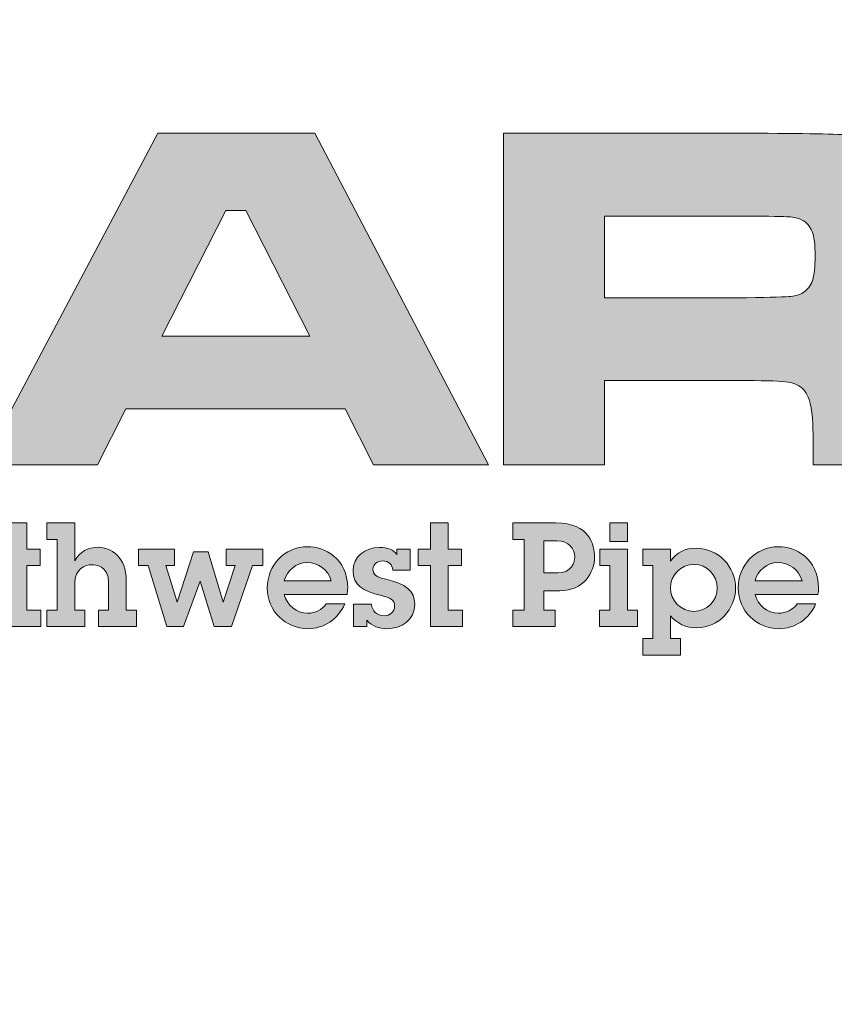
# Model space of a CAD drawing. Extents: x 0 to 1306, y 0 to 574.
# Drawn here: x 366 to 374, y 277 to 286 of the extents above; entities that cross this region are included whole.
import ezdxf

# ---------------------------------------------------------------- set-up
doc = ezdxf.new("R2010")
doc.units = 0
doc.header["$LTSCALE"] = 30
doc.header["$MEASUREMENT"] = 0
doc.layers.get('DEFPOINTS').update_dxf_attribs({"linetype": 'CONTINUOUS'})
for name, color, linetype in [('BADGE', 7, 'CONTINUOUS'), ('Layer 1', 7, 'CONTINUOUS'), ('Sheet', 1, 'CONTINUOUS')]:
    doc.layers.add(name, color=color, linetype=linetype)

# ---------------------------------------------------------------- blocks, each defined once
blk = doc.blocks.new('A$C3CD75036')
at = {"layer": 'Layer 1', "true_color": 0x004677}
h = blk.add_hatch(color=156, dxfattribs=at)
h.paths.add_polyline_path([(7.3954, 1.0308), (7.2412, 1.3352), (6.0514, 1.3352), (5.8972, 1.0308), (5.2713, 1.0308), (6.2253, 2.8294), (7.0765, 2.8294), (8.0173, 1.0308)])
h.paths.add_polyline_path([(7.0488, 1.7291), (6.7023, 2.4103), (6.5929, 2.4103), (6.2464, 1.7291)])
h = blk.add_hatch(color=156, dxfattribs=at)
edge = h.paths.add_edge_path()
edge.add_spline(control_points=[(8.099, 1.0308), (8.099, 1.0308), (8.099, 2.8294), (8.099, 2.8294), (8.099, 2.8294), (9.4232, 2.8294), (9.4232, 2.8294), (9.7342, 2.8285), (9.9204, 2.8252), (9.9819, 2.8195), (10.0434, 2.8138), (10.1027, 2.7933), (10.1598, 2.7582), (10.2283, 2.7169), (10.2753, 2.66), (10.3008, 2.5876), (10.3263, 2.5151), (10.339, 2.4011), (10.339, 2.2456), (10.339, 2.1148), (10.3309, 2.0186), (10.3146, 1.9571), (10.2984, 1.8956), (10.2678, 1.8464), (10.223, 1.8095), (10.1747, 1.77), (10.1018, 1.7427), (10.0043, 1.7278), (10.1194, 1.719), (10.202, 1.6861), (10.252, 1.629), (10.281, 1.5947), (10.2995, 1.5532), (10.3074, 1.5045), (10.3153, 1.4557), (10.3192, 1.3536), (10.3192, 1.1981), (10.3192, 1.1981), (10.3192, 1.0308), (10.3192, 1.0308), (10.3192, 1.0308), (9.779, 1.0308), (9.779, 1.0308), (9.779, 1.0308), (9.779, 1.127), (9.779, 1.127), (9.779, 1.2271), (9.7753, 1.2985), (9.7678, 1.3411), (9.7603, 1.3837), (9.7465, 1.4164), (9.7263, 1.4392), (9.7061, 1.4603), (9.6782, 1.4737), (9.6426, 1.4794), (9.607, 1.4851), (9.5326, 1.488), (9.4193, 1.488), (9.4193, 1.488), (8.6471, 1.488), (8.6471, 1.488), (8.6471, 1.488), (8.6471, 1.0308), (8.6471, 1.0308), (8.6471, 1.0308), (8.099, 1.0308), (8.099, 1.0308)], knot_values=[0, 0, 0, 0, 1, 1, 1, 2, 2, 2, 3, 3, 3, 4, 4, 4, 5, 5, 5, 6, 6, 6, 7, 7, 7, 8, 8, 8, 9, 9, 9, 10, 10, 10, 11, 11, 11, 12, 12, 12, 13, 13, 13, 14, 14, 14, 15, 15, 15, 16, 16, 16, 17, 17, 17, 18, 18, 18, 19, 19, 19, 20, 20, 20, 21, 21, 21, 22, 22, 22, 22], degree=3, periodic=0)
edge = h.paths.add_edge_path()
edge.add_spline(control_points=[(8.6471, 1.9373), (8.6471, 1.9373), (9.418, 1.9373), (9.418, 1.9373), (9.5524, 1.94), (9.6325, 1.9424), (9.6584, 1.9446), (9.6843, 1.9468), (9.7065, 1.9536), (9.725, 1.965), (9.7487, 1.9799), (9.7654, 2.0021), (9.775, 2.0315), (9.7847, 2.061), (9.7895, 2.1055), (9.7895, 2.1653), (9.7895, 2.2241), (9.784, 2.268), (9.7731, 2.297), (9.7621, 2.326), (9.743, 2.3471), (9.7157, 2.3603), (9.6964, 2.3691), (9.6734, 2.3743), (9.6466, 2.3761), (9.6198, 2.3778), (9.5431, 2.3792), (9.4166, 2.38), (9.4166, 2.38), (8.6471, 2.38), (8.6471, 2.38), (8.6471, 2.38), (8.6471, 1.9373), (8.6471, 1.9373)], knot_values=[0, 0, 0, 0, 1, 1, 1, 2, 2, 2, 3, 3, 3, 4, 4, 4, 5, 5, 5, 6, 6, 6, 7, 7, 7, 8, 8, 8, 9, 9, 9, 10, 10, 10, 11, 11, 11, 11], degree=3, periodic=0)
for points in [[(5.5143, 0.7165), (5.5143, 0.5746), (5.586, 0.5746), (5.586, 0.4847), (5.5143, 0.4847), (5.5143, 0.2436), (5.5907, 0.2436), (5.5907, 0.1537), (5.4181, 0.1537), (5.4181, 0.4847), (5.3519, 0.4847), (5.3519, 0.5746), (5.4181, 0.5746), (5.4181, 0.7165)], [(7.7999, 0.7165), (7.7999, 0.5746), (7.8716, 0.5746), (7.8716, 0.4847), (7.7999, 0.4847), (7.7999, 0.2436), (7.8763, 0.2436), (7.8763, 0.1537), (7.7037, 0.1537), (7.7037, 0.4847), (7.6375, 0.4847), (7.6375, 0.5746), (7.7037, 0.5746), (7.7037, 0.7165)], [(6.315, 0.5746), (6.315, 0.4847), (6.2685, 0.4847), (6.3292, 0.2869), (6.33, 0.2869), (6.4183, 0.5588), (6.4971, 0.5588), (6.5791, 0.2869), (6.5798, 0.2869), (6.6445, 0.4847), (6.5964, 0.4847), (6.5964, 0.5746), (6.795, 0.5746), (6.795, 0.4847), (6.7391, 0.4847), (6.624, 0.1537), (6.531, 0.1537), (6.4545, 0.4012), (6.3639, 0.1537), (6.274, 0.1537), (6.1731, 0.4847), (6.1203, 0.4847), (6.1203, 0.5746)]]:
    blk.add_hatch(color=156, dxfattribs=at).paths.add_polyline_path(points)
h = blk.add_hatch(color=156, dxfattribs=at)
edge = h.paths.add_edge_path()
edge.add_spline(control_points=[(5.7743, 0.7165), (5.7743, 0.7165), (5.7743, 0.5115), (5.7743, 0.5115), (5.8019, 0.5596), (5.8469, 0.5841), (5.9005, 0.5841), (5.9706, 0.5841), (6.0541, 0.5305), (6.0541, 0.4043), (6.0541, 0.4043), (6.0541, 0.2436), (6.0541, 0.2436), (6.0541, 0.2436), (6.1085, 0.2436), (6.1085, 0.2436), (6.1085, 0.2436), (6.1085, 0.1537), (6.1085, 0.1537), (6.1085, 0.1537), (5.9036, 0.1537), (5.9036, 0.1537), (5.9036, 0.1537), (5.9036, 0.2436), (5.9036, 0.2436), (5.9036, 0.2436), (5.958, 0.2436), (5.958, 0.2436), (5.958, 0.2436), (5.958, 0.3917), (5.958, 0.3917), (5.958, 0.4847), (5.8855, 0.4895), (5.8673, 0.4895), (5.8303, 0.4895), (5.7743, 0.4666), (5.7743, 0.3902), (5.7743, 0.3902), (5.7743, 0.2436), (5.7743, 0.2436), (5.7743, 0.2436), (5.8287, 0.2436), (5.8287, 0.2436), (5.8287, 0.2436), (5.8287, 0.1537), (5.8287, 0.1537), (5.8287, 0.1537), (5.6238, 0.1537), (5.6238, 0.1537), (5.6238, 0.1537), (5.6238, 0.2436), (5.6238, 0.2436), (5.6238, 0.2436), (5.6782, 0.2436), (5.6782, 0.2436), (5.6782, 0.2436), (5.6782, 0.6266), (5.6782, 0.6266), (5.6782, 0.6266), (5.6238, 0.6266), (5.6238, 0.6266), (5.6238, 0.6266), (5.6238, 0.7165), (5.6238, 0.7165), (5.6238, 0.7165), (5.7743, 0.7165), (5.7743, 0.7165)], knot_values=[0, 0, 0, 0, 1, 1, 1, 2, 2, 2, 3, 3, 3, 4, 4, 4, 5, 5, 5, 6, 6, 6, 7, 7, 7, 8, 8, 8, 9, 9, 9, 10, 10, 10, 11, 11, 11, 12, 12, 12, 13, 13, 13, 14, 14, 14, 15, 15, 15, 16, 16, 16, 17, 17, 17, 18, 18, 18, 19, 19, 19, 20, 20, 20, 21, 21, 21, 22, 22, 22, 22], degree=3, periodic=0)
h = blk.add_hatch(color=156, dxfattribs=at)
edge = h.paths.add_edge_path()
edge.add_spline(control_points=[(8.3823, 0.7165), (8.5683, 0.7165), (8.5935, 0.5935), (8.5935, 0.5328), (8.5935, 0.4469), (8.5328, 0.3484), (8.4052, 0.3484), (8.4052, 0.3484), (8.3185, 0.3484), (8.3185, 0.3484), (8.3185, 0.3484), (8.3185, 0.2436), (8.3185, 0.2436), (8.3185, 0.2436), (8.3799, 0.2436), (8.3799, 0.2436), (8.3799, 0.2436), (8.3799, 0.1537), (8.3799, 0.1537), (8.3799, 0.1537), (8.1506, 0.1537), (8.1506, 0.1537), (8.1506, 0.1537), (8.1506, 0.2436), (8.1506, 0.2436), (8.1506, 0.2436), (8.2113, 0.2436), (8.2113, 0.2436), (8.2113, 0.2436), (8.2113, 0.6266), (8.2113, 0.6266), (8.2113, 0.6266), (8.1506, 0.6266), (8.1506, 0.6266), (8.1506, 0.6266), (8.1506, 0.7165), (8.1506, 0.7165), (8.1506, 0.7165), (8.3823, 0.7165), (8.3823, 0.7165)], knot_values=[0, 0, 0, 0, 1, 1, 1, 2, 2, 2, 3, 3, 3, 4, 4, 4, 5, 5, 5, 6, 6, 6, 7, 7, 7, 8, 8, 8, 9, 9, 9, 10, 10, 10, 11, 11, 11, 12, 12, 12, 13, 13, 13, 13], degree=3, periodic=0)
edge = h.paths.add_edge_path()
edge.add_spline(control_points=[(8.3941, 0.4453), (8.4698, 0.4453), (8.4856, 0.5037), (8.4856, 0.5328), (8.4856, 0.5762), (8.454, 0.6187), (8.3886, 0.6187), (8.3886, 0.6187), (8.3185, 0.6187), (8.3185, 0.6187), (8.3185, 0.6187), (8.3185, 0.4453), (8.3185, 0.4453), (8.3185, 0.4453), (8.3941, 0.4453), (8.3941, 0.4453)], knot_values=[0, 0, 0, 0, 1, 1, 1, 2, 2, 2, 3, 3, 3, 4, 4, 4, 5, 5, 5, 5], degree=3, periodic=0)
h = blk.add_hatch(color=156, dxfattribs=at)
h.paths.add_polyline_path([(8.7716, 0.5746), (8.7716, 0.2436), (8.826, 0.2436), (8.826, 0.1537), (8.6203, 0.1537), (8.6203, 0.2436), (8.6755, 0.2436), (8.6755, 0.4847), (8.6211, 0.4847), (8.6211, 0.5746)])
h.paths.add_polyline_path([(8.7716, 0.7165), (8.7716, 0.6148), (8.6755, 0.6148), (8.6755, 0.7165)])
h = blk.add_hatch(color=156, dxfattribs=at)
edge = h.paths.add_edge_path()
edge.add_spline(control_points=[(7.2513, 0.3279), (7.2513, 0.3279), (6.9108, 0.3279), (6.9108, 0.3279), (6.9235, 0.2696), (6.9778, 0.227), (7.037, 0.227), (7.0787, 0.227), (7.1142, 0.2428), (7.1386, 0.2774), (7.1386, 0.2774), (7.2387, 0.2774), (7.2387, 0.2774), (7.204, 0.1931), (7.1237, 0.1427), (7.0401, 0.1427), (6.9179, 0.1427), (6.8186, 0.2388), (6.8186, 0.3626), (6.8186, 0.4855), (6.9108, 0.5872), (7.0377, 0.5872), (7.1268, 0.5872), (7.2545, 0.5257), (7.2545, 0.3618), (7.2545, 0.3539), (7.2529, 0.3373), (7.2513, 0.3279)], knot_values=[0, 0, 0, 0, 1, 1, 1, 2, 2, 2, 3, 3, 3, 4, 4, 4, 5, 5, 5, 6, 6, 6, 7, 7, 7, 8, 8, 8, 9, 9, 9, 9], degree=3, periodic=0)
edge = h.paths.add_edge_path()
edge.add_spline(control_points=[(7.1654, 0.402), (7.1481, 0.4635), (7.0953, 0.5013), (7.033, 0.5013), (6.9786, 0.5013), (6.9235, 0.4603), (6.9101, 0.402), (6.9101, 0.402), (7.1654, 0.402), (7.1654, 0.402)], knot_values=[0, 0, 0, 0, 1, 1, 1, 2, 2, 2, 3, 3, 3, 3], degree=3, periodic=0)
h = blk.add_hatch(color=156, dxfattribs=at)
edge = h.paths.add_edge_path()
edge.add_spline(control_points=[(7.5217, 0.5746), (7.5217, 0.5746), (7.5926, 0.5746), (7.5926, 0.5746), (7.5926, 0.5746), (7.5926, 0.4603), (7.5926, 0.4603), (7.5926, 0.4603), (7.4996, 0.4603), (7.4996, 0.4603), (7.498, 0.4895), (7.4759, 0.51), (7.4452, 0.51), (7.4168, 0.51), (7.3916, 0.4934), (7.3916, 0.4658), (7.3916, 0.4382), (7.4082, 0.4217), (7.461, 0.4106), (7.5729, 0.387), (7.6178, 0.3484), (7.6178, 0.2751), (7.6178, 0.19), (7.5461, 0.1427), (7.4673, 0.1427), (7.4247, 0.1427), (7.3861, 0.1561), (7.3585, 0.1884), (7.3585, 0.1884), (7.3585, 0.1537), (7.3585, 0.1537), (7.3585, 0.1537), (7.2852, 0.1537), (7.2852, 0.1537), (7.2852, 0.1537), (7.2852, 0.2759), (7.2852, 0.2759), (7.2852, 0.2759), (7.3837, 0.2759), (7.3837, 0.2759), (7.3869, 0.2372), (7.4129, 0.2128), (7.4515, 0.2128), (7.4822, 0.2128), (7.509, 0.2349), (7.509, 0.2648), (7.509, 0.2995), (7.4838, 0.3113), (7.4373, 0.3224), (7.3372, 0.346), (7.2836, 0.3791), (7.2836, 0.4564), (7.2836, 0.5344), (7.3483, 0.5833), (7.4263, 0.5833), (7.4728, 0.5833), (7.502, 0.5707), (7.5217, 0.5454), (7.5217, 0.5454), (7.5217, 0.5746), (7.5217, 0.5746)], knot_values=[0, 0, 0, 0, 1, 1, 1, 2, 2, 2, 3, 3, 3, 4, 4, 4, 5, 5, 5, 6, 6, 6, 7, 7, 7, 8, 8, 8, 9, 9, 9, 10, 10, 10, 11, 11, 11, 12, 12, 12, 13, 13, 13, 14, 14, 14, 15, 15, 15, 16, 16, 16, 17, 17, 17, 18, 18, 18, 19, 19, 19, 20, 20, 20, 20], degree=3, periodic=0)
h = blk.add_hatch(color=156, dxfattribs=at)
edge = h.paths.add_edge_path()
edge.add_spline(control_points=[(9.1484, 0.1474), (9.0893, 0.1474), (9.038, 0.171), (9.0057, 0.2128), (9.0057, 0.2128), (9.0057, 0.0899), (9.0057, 0.0899), (9.0057, 0.0899), (9.0601, 0.0899), (9.0601, 0.0899), (9.0601, 0.0899), (9.0601, 0), (9.0601, 0), (9.0601, 0), (8.8552, 0), (8.8552, 0), (8.8552, 0), (8.8552, 0.0899), (8.8552, 0.0899), (8.8552, 0.0899), (8.9088, 0.0899), (8.9088, 0.0899), (8.9088, 0.0899), (8.9088, 0.4847), (8.9088, 0.4847), (8.9088, 0.4847), (8.8552, 0.4847), (8.8552, 0.4847), (8.8552, 0.4847), (8.8552, 0.5746), (8.8552, 0.5746), (8.8552, 0.5746), (9.0057, 0.5746), (9.0057, 0.5746), (9.0057, 0.5746), (9.0057, 0.5084), (9.0057, 0.5084), (9.0365, 0.5565), (9.0869, 0.5793), (9.1436, 0.5793), (9.265, 0.5793), (9.358, 0.4792), (9.358, 0.3626), (9.358, 0.2499), (9.2666, 0.1474), (9.1484, 0.1474)], knot_values=[0, 0, 0, 0, 1, 1, 1, 2, 2, 2, 3, 3, 3, 4, 4, 4, 5, 5, 5, 6, 6, 6, 7, 7, 7, 8, 8, 8, 9, 9, 9, 10, 10, 10, 11, 11, 11, 12, 12, 12, 13, 13, 13, 14, 14, 14, 15, 15, 15, 15], degree=3, periodic=0)
edge = h.paths.add_edge_path()
edge.add_spline(control_points=[(9.2587, 0.3626), (9.2587, 0.4335), (9.2028, 0.491), (9.1334, 0.491), (9.0632, 0.491), (9.0049, 0.4359), (9.0049, 0.3634), (9.0049, 0.2948), (9.0609, 0.2365), (9.1318, 0.2365), (9.2012, 0.2365), (9.2587, 0.2924), (9.2587, 0.3626)], knot_values=[0, 0, 0, 0, 1, 1, 1, 2, 2, 2, 3, 3, 3, 4, 4, 4, 4], degree=3, periodic=0)
h = blk.add_hatch(color=156, dxfattribs=at)
edge = h.paths.add_edge_path()
edge.add_spline(control_points=[(9.8049, 0.3279), (9.8049, 0.3279), (9.4644, 0.3279), (9.4644, 0.3279), (9.477, 0.2696), (9.5314, 0.227), (9.5905, 0.227), (9.6323, 0.227), (9.6678, 0.2428), (9.6922, 0.2774), (9.6922, 0.2774), (9.7923, 0.2774), (9.7923, 0.2774), (9.7576, 0.1931), (9.6772, 0.1427), (9.5937, 0.1427), (9.4715, 0.1427), (9.3722, 0.2388), (9.3722, 0.3626), (9.3722, 0.4855), (9.4644, 0.5872), (9.5913, 0.5872), (9.6804, 0.5872), (9.8081, 0.5257), (9.8081, 0.3618), (9.8081, 0.3539), (9.8065, 0.3373), (9.8049, 0.3279)], knot_values=[0, 0, 0, 0, 1, 1, 1, 2, 2, 2, 3, 3, 3, 4, 4, 4, 5, 5, 5, 6, 6, 6, 7, 7, 7, 8, 8, 8, 9, 9, 9, 9], degree=3, periodic=0)
edge = h.paths.add_edge_path()
edge.add_spline(control_points=[(9.719, 0.402), (9.7016, 0.4635), (9.6488, 0.5013), (9.5866, 0.5013), (9.5322, 0.5013), (9.477, 0.4603), (9.4636, 0.402), (9.4636, 0.402), (9.719, 0.402), (9.719, 0.402)], knot_values=[0, 0, 0, 0, 1, 1, 1, 2, 2, 2, 3, 3, 3, 3], degree=3, periodic=0)
at = {"layer": 'DEFPOINTS', "lineweight": 0}
for points in [[(7.3954, 1.0308), (7.2412, 1.3352), (6.0514, 1.3352), (5.8972, 1.0308), (5.2713, 1.0308), (6.2253, 2.8294), (7.0765, 2.8294), (8.0173, 1.0308), (7.3954, 1.0308)], [(7.0488, 1.7291), (6.7023, 2.4103), (6.5929, 2.4103), (6.2464, 1.7291), (7.0488, 1.7291)], [(5.5143, 0.7165), (5.5143, 0.5746), (5.586, 0.5746), (5.586, 0.4847), (5.5143, 0.4847), (5.5143, 0.2436), (5.5907, 0.2436), (5.5907, 0.1537), (5.4181, 0.1537), (5.4181, 0.4847), (5.3519, 0.4847), (5.3519, 0.5746), (5.4181, 0.5746), (5.4181, 0.7165), (5.5143, 0.7165)], [(7.7999, 0.7165), (7.7999, 0.5746), (7.8716, 0.5746), (7.8716, 0.4847), (7.7999, 0.4847), (7.7999, 0.2436), (7.8763, 0.2436), (7.8763, 0.1537), (7.7037, 0.1537), (7.7037, 0.4847), (7.6375, 0.4847), (7.6375, 0.5746), (7.7037, 0.5746), (7.7037, 0.7165), (7.7999, 0.7165)], [(8.7716, 0.7165), (8.7716, 0.6148), (8.6755, 0.6148), (8.6755, 0.7165), (8.7716, 0.7165)], [(6.315, 0.5746), (6.315, 0.4847), (6.2685, 0.4847), (6.3292, 0.2869), (6.33, 0.2869), (6.4183, 0.5588), (6.4971, 0.5588), (6.5791, 0.2869), (6.5798, 0.2869), (6.6445, 0.4847), (6.5964, 0.4847), (6.5964, 0.5746), (6.795, 0.5746), (6.795, 0.4847), (6.7391, 0.4847), (6.624, 0.1537), (6.531, 0.1537), (6.4545, 0.4012), (6.3639, 0.1537), (6.274, 0.1537), (6.1731, 0.4847), (6.1203, 0.4847), (6.1203, 0.5746), (6.315, 0.5746)], [(8.7716, 0.5746), (8.7716, 0.2436), (8.826, 0.2436), (8.826, 0.1537), (8.6203, 0.1537), (8.6203, 0.2436), (8.6755, 0.2436), (8.6755, 0.4847), (8.6211, 0.4847), (8.6211, 0.5746), (8.7716, 0.5746)]]:
    blk.add_lwpolyline(points, dxfattribs=at)
for points, knots in [([(8.099, 1.0308), (8.099, 1.0308), (8.099, 2.8294), (8.099, 2.8294), (8.099, 2.8294), (9.4232, 2.8294), (9.4232, 2.8294), (9.7342, 2.8285), (9.9204, 2.8252), (9.9819, 2.8195), (10.0434, 2.8138), (10.1027, 2.7933), (10.1598, 2.7582), (10.2283, 2.7169), (10.2753, 2.66), (10.3008, 2.5876), (10.3263, 2.5151), (10.339, 2.4011), (10.339, 2.2456), (10.339, 2.1148), (10.3309, 2.0186), (10.3146, 1.9571), (10.2984, 1.8956), (10.2678, 1.8464), (10.223, 1.8095), (10.1747, 1.77), (10.1018, 1.7427), (10.0043, 1.7278), (10.1194, 1.719), (10.202, 1.6861), (10.252, 1.629), (10.281, 1.5947), (10.2995, 1.5532), (10.3074, 1.5045), (10.3153, 1.4557), (10.3192, 1.3536), (10.3192, 1.1981), (10.3192, 1.1981), (10.3192, 1.0308), (10.3192, 1.0308), (10.3192, 1.0308), (9.779, 1.0308), (9.779, 1.0308), (9.779, 1.0308), (9.779, 1.127), (9.779, 1.127), (9.779, 1.2271), (9.7753, 1.2985), (9.7678, 1.3411), (9.7603, 1.3837), (9.7465, 1.4164), (9.7263, 1.4392), (9.7061, 1.4603), (9.6782, 1.4737), (9.6426, 1.4794), (9.607, 1.4851), (9.5326, 1.488), (9.4193, 1.488), (9.4193, 1.488), (8.6471, 1.488), (8.6471, 1.488), (8.6471, 1.488), (8.6471, 1.0308), (8.6471, 1.0308), (8.6471, 1.0308), (8.099, 1.0308), (8.099, 1.0308)], [0, 0, 0, 0, 1, 1, 1, 2, 2, 2, 3, 3, 3, 4, 4, 4, 5, 5, 5, 6, 6, 6, 7, 7, 7, 8, 8, 8, 9, 9, 9, 10, 10, 10, 11, 11, 11, 12, 12, 12, 13, 13, 13, 14, 14, 14, 15, 15, 15, 16, 16, 16, 17, 17, 17, 18, 18, 18, 19, 19, 19, 20, 20, 20, 21, 21, 21, 22, 22, 22, 22]), ([(8.6471, 1.9373), (8.6471, 1.9373), (9.418, 1.9373), (9.418, 1.9373), (9.5524, 1.94), (9.6325, 1.9424), (9.6584, 1.9446), (9.6843, 1.9468), (9.7065, 1.9536), (9.725, 1.965), (9.7487, 1.9799), (9.7654, 2.0021), (9.775, 2.0315), (9.7847, 2.061), (9.7895, 2.1055), (9.7895, 2.1653), (9.7895, 2.2241), (9.784, 2.268), (9.7731, 2.297), (9.7621, 2.326), (9.743, 2.3471), (9.7157, 2.3603), (9.6964, 2.3691), (9.6734, 2.3743), (9.6466, 2.3761), (9.6198, 2.3778), (9.5431, 2.3792), (9.4166, 2.38), (9.4166, 2.38), (8.6471, 2.38), (8.6471, 2.38), (8.6471, 2.38), (8.6471, 1.9373), (8.6471, 1.9373)], [0, 0, 0, 0, 1, 1, 1, 2, 2, 2, 3, 3, 3, 4, 4, 4, 5, 5, 5, 6, 6, 6, 7, 7, 7, 8, 8, 8, 9, 9, 9, 10, 10, 10, 11, 11, 11, 11]), ([(5.7743, 0.7165), (5.7743, 0.7165), (5.7743, 0.5115), (5.7743, 0.5115), (5.8019, 0.5596), (5.8469, 0.5841), (5.9005, 0.5841), (5.9706, 0.5841), (6.0541, 0.5305), (6.0541, 0.4043), (6.0541, 0.4043), (6.0541, 0.2436), (6.0541, 0.2436), (6.0541, 0.2436), (6.1085, 0.2436), (6.1085, 0.2436), (6.1085, 0.2436), (6.1085, 0.1537), (6.1085, 0.1537), (6.1085, 0.1537), (5.9036, 0.1537), (5.9036, 0.1537), (5.9036, 0.1537), (5.9036, 0.2436), (5.9036, 0.2436), (5.9036, 0.2436), (5.958, 0.2436), (5.958, 0.2436), (5.958, 0.2436), (5.958, 0.3917), (5.958, 0.3917), (5.958, 0.4847), (5.8855, 0.4895), (5.8673, 0.4895), (5.8303, 0.4895), (5.7743, 0.4666), (5.7743, 0.3902), (5.7743, 0.3902), (5.7743, 0.2436), (5.7743, 0.2436), (5.7743, 0.2436), (5.8287, 0.2436), (5.8287, 0.2436), (5.8287, 0.2436), (5.8287, 0.1537), (5.8287, 0.1537), (5.8287, 0.1537), (5.6238, 0.1537), (5.6238, 0.1537), (5.6238, 0.1537), (5.6238, 0.2436), (5.6238, 0.2436), (5.6238, 0.2436), (5.6782, 0.2436), (5.6782, 0.2436), (5.6782, 0.2436), (5.6782, 0.6266), (5.6782, 0.6266), (5.6782, 0.6266), (5.6238, 0.6266), (5.6238, 0.6266), (5.6238, 0.6266), (5.6238, 0.7165), (5.6238, 0.7165), (5.6238, 0.7165), (5.7743, 0.7165), (5.7743, 0.7165)], [0, 0, 0, 0, 1, 1, 1, 2, 2, 2, 3, 3, 3, 4, 4, 4, 5, 5, 5, 6, 6, 6, 7, 7, 7, 8, 8, 8, 9, 9, 9, 10, 10, 10, 11, 11, 11, 12, 12, 12, 13, 13, 13, 14, 14, 14, 15, 15, 15, 16, 16, 16, 17, 17, 17, 18, 18, 18, 19, 19, 19, 20, 20, 20, 21, 21, 21, 22, 22, 22, 22]), ([(8.3823, 0.7165), (8.5683, 0.7165), (8.5935, 0.5935), (8.5935, 0.5328), (8.5935, 0.4469), (8.5328, 0.3484), (8.4052, 0.3484), (8.4052, 0.3484), (8.3185, 0.3484), (8.3185, 0.3484), (8.3185, 0.3484), (8.3185, 0.2436), (8.3185, 0.2436), (8.3185, 0.2436), (8.3799, 0.2436), (8.3799, 0.2436), (8.3799, 0.2436), (8.3799, 0.1537), (8.3799, 0.1537), (8.3799, 0.1537), (8.1506, 0.1537), (8.1506, 0.1537), (8.1506, 0.1537), (8.1506, 0.2436), (8.1506, 0.2436), (8.1506, 0.2436), (8.2113, 0.2436), (8.2113, 0.2436), (8.2113, 0.2436), (8.2113, 0.6266), (8.2113, 0.6266), (8.2113, 0.6266), (8.1506, 0.6266), (8.1506, 0.6266), (8.1506, 0.6266), (8.1506, 0.7165), (8.1506, 0.7165), (8.1506, 0.7165), (8.3823, 0.7165), (8.3823, 0.7165)], [0, 0, 0, 0, 1, 1, 1, 2, 2, 2, 3, 3, 3, 4, 4, 4, 5, 5, 5, 6, 6, 6, 7, 7, 7, 8, 8, 8, 9, 9, 9, 10, 10, 10, 11, 11, 11, 12, 12, 12, 13, 13, 13, 13]), ([(8.3941, 0.4453), (8.4698, 0.4453), (8.4856, 0.5037), (8.4856, 0.5328), (8.4856, 0.5762), (8.454, 0.6187), (8.3886, 0.6187), (8.3886, 0.6187), (8.3185, 0.6187), (8.3185, 0.6187), (8.3185, 0.6187), (8.3185, 0.4453), (8.3185, 0.4453), (8.3185, 0.4453), (8.3941, 0.4453), (8.3941, 0.4453)], [0, 0, 0, 0, 1, 1, 1, 2, 2, 2, 3, 3, 3, 4, 4, 4, 5, 5, 5, 5]), ([(7.2513, 0.3279), (7.2513, 0.3279), (6.9108, 0.3279), (6.9108, 0.3279), (6.9235, 0.2696), (6.9778, 0.227), (7.037, 0.227), (7.0787, 0.227), (7.1142, 0.2428), (7.1386, 0.2774), (7.1386, 0.2774), (7.2387, 0.2774), (7.2387, 0.2774), (7.204, 0.1931), (7.1237, 0.1427), (7.0401, 0.1427), (6.9179, 0.1427), (6.8186, 0.2388), (6.8186, 0.3626), (6.8186, 0.4855), (6.9108, 0.5872), (7.0377, 0.5872), (7.1268, 0.5872), (7.2545, 0.5257), (7.2545, 0.3618), (7.2545, 0.3539), (7.2529, 0.3373), (7.2513, 0.3279)], [0, 0, 0, 0, 1, 1, 1, 2, 2, 2, 3, 3, 3, 4, 4, 4, 5, 5, 5, 6, 6, 6, 7, 7, 7, 8, 8, 8, 9, 9, 9, 9]), ([(7.5217, 0.5746), (7.5217, 0.5746), (7.5926, 0.5746), (7.5926, 0.5746), (7.5926, 0.5746), (7.5926, 0.4603), (7.5926, 0.4603), (7.5926, 0.4603), (7.4996, 0.4603), (7.4996, 0.4603), (7.498, 0.4895), (7.4759, 0.51), (7.4452, 0.51), (7.4168, 0.51), (7.3916, 0.4934), (7.3916, 0.4658), (7.3916, 0.4382), (7.4082, 0.4217), (7.461, 0.4106), (7.5729, 0.387), (7.6178, 0.3484), (7.6178, 0.2751), (7.6178, 0.19), (7.5461, 0.1427), (7.4673, 0.1427), (7.4247, 0.1427), (7.3861, 0.1561), (7.3585, 0.1884), (7.3585, 0.1884), (7.3585, 0.1537), (7.3585, 0.1537), (7.3585, 0.1537), (7.2852, 0.1537), (7.2852, 0.1537), (7.2852, 0.1537), (7.2852, 0.2759), (7.2852, 0.2759), (7.2852, 0.2759), (7.3837, 0.2759), (7.3837, 0.2759), (7.3869, 0.2372), (7.4129, 0.2128), (7.4515, 0.2128), (7.4822, 0.2128), (7.509, 0.2349), (7.509, 0.2648), (7.509, 0.2995), (7.4838, 0.3113), (7.4373, 0.3224), (7.3372, 0.346), (7.2836, 0.3791), (7.2836, 0.4564), (7.2836, 0.5344), (7.3483, 0.5833), (7.4263, 0.5833), (7.4728, 0.5833), (7.502, 0.5707), (7.5217, 0.5454), (7.5217, 0.5454), (7.5217, 0.5746), (7.5217, 0.5746)], [0, 0, 0, 0, 1, 1, 1, 2, 2, 2, 3, 3, 3, 4, 4, 4, 5, 5, 5, 6, 6, 6, 7, 7, 7, 8, 8, 8, 9, 9, 9, 10, 10, 10, 11, 11, 11, 12, 12, 12, 13, 13, 13, 14, 14, 14, 15, 15, 15, 16, 16, 16, 17, 17, 17, 18, 18, 18, 19, 19, 19, 20, 20, 20, 20]), ([(9.1484, 0.1474), (9.0893, 0.1474), (9.038, 0.171), (9.0057, 0.2128), (9.0057, 0.2128), (9.0057, 0.0899), (9.0057, 0.0899), (9.0057, 0.0899), (9.0601, 0.0899), (9.0601, 0.0899), (9.0601, 0.0899), (9.0601, 0), (9.0601, 0), (9.0601, 0), (8.8552, 0), (8.8552, 0), (8.8552, 0), (8.8552, 0.0899), (8.8552, 0.0899), (8.8552, 0.0899), (8.9088, 0.0899), (8.9088, 0.0899), (8.9088, 0.0899), (8.9088, 0.4847), (8.9088, 0.4847), (8.9088, 0.4847), (8.8552, 0.4847), (8.8552, 0.4847), (8.8552, 0.4847), (8.8552, 0.5746), (8.8552, 0.5746), (8.8552, 0.5746), (9.0057, 0.5746), (9.0057, 0.5746), (9.0057, 0.5746), (9.0057, 0.5084), (9.0057, 0.5084), (9.0365, 0.5565), (9.0869, 0.5793), (9.1436, 0.5793), (9.265, 0.5793), (9.358, 0.4792), (9.358, 0.3626), (9.358, 0.2499), (9.2666, 0.1474), (9.1484, 0.1474)], [0, 0, 0, 0, 1, 1, 1, 2, 2, 2, 3, 3, 3, 4, 4, 4, 5, 5, 5, 6, 6, 6, 7, 7, 7, 8, 8, 8, 9, 9, 9, 10, 10, 10, 11, 11, 11, 12, 12, 12, 13, 13, 13, 14, 14, 14, 15, 15, 15, 15]), ([(9.8049, 0.3279), (9.8049, 0.3279), (9.4644, 0.3279), (9.4644, 0.3279), (9.477, 0.2696), (9.5314, 0.227), (9.5905, 0.227), (9.6323, 0.227), (9.6678, 0.2428), (9.6922, 0.2774), (9.6922, 0.2774), (9.7923, 0.2774), (9.7923, 0.2774), (9.7576, 0.1931), (9.6772, 0.1427), (9.5937, 0.1427), (9.4715, 0.1427), (9.3722, 0.2388), (9.3722, 0.3626), (9.3722, 0.4855), (9.4644, 0.5872), (9.5913, 0.5872), (9.6804, 0.5872), (9.8081, 0.5257), (9.8081, 0.3618), (9.8081, 0.3539), (9.8065, 0.3373), (9.8049, 0.3279)], [0, 0, 0, 0, 1, 1, 1, 2, 2, 2, 3, 3, 3, 4, 4, 4, 5, 5, 5, 6, 6, 6, 7, 7, 7, 8, 8, 8, 9, 9, 9, 9]), ([(7.1654, 0.402), (7.1481, 0.4635), (7.0953, 0.5013), (7.033, 0.5013), (6.9786, 0.5013), (6.9235, 0.4603), (6.9101, 0.402), (6.9101, 0.402), (7.1654, 0.402), (7.1654, 0.402)], [0, 0, 0, 0, 1, 1, 1, 2, 2, 2, 3, 3, 3, 3]), ([(9.2587, 0.3626), (9.2587, 0.4335), (9.2028, 0.491), (9.1334, 0.491), (9.0632, 0.491), (9.0049, 0.4359), (9.0049, 0.3634), (9.0049, 0.2948), (9.0609, 0.2365), (9.1318, 0.2365), (9.2012, 0.2365), (9.2587, 0.2924), (9.2587, 0.3626)], [0, 0, 0, 0, 1, 1, 1, 2, 2, 2, 3, 3, 3, 4, 4, 4, 4]), ([(9.719, 0.402), (9.7016, 0.4635), (9.6488, 0.5013), (9.5866, 0.5013), (9.5322, 0.5013), (9.477, 0.4603), (9.4636, 0.402), (9.4636, 0.402), (9.719, 0.402), (9.719, 0.402)], [0, 0, 0, 0, 1, 1, 1, 2, 2, 2, 3, 3, 3, 3])]:
    blk.add_open_spline(points, degree=3, knots=knots, dxfattribs=at)

msp = doc.modelspace()

# ---------------------------------------------------------------- linework, layer by layer
at = {"layer": 'BADGE'}
msp.add_circle((368.7633, 296.1125), 27.879, dxfattribs=at)

# ---------------------------------------------------------------- block references
at = {"layer": 'Sheet', "linetype": 'Continuous', "xscale": 1.756275660909677, "yscale": 1.756275660909677, "zscale": 1.756275660909677}
msp.add_blockref('A$C3CD75036', (356.7792, 280.126), dxfattribs=at)

doc.saveas('drawing.dxf')
